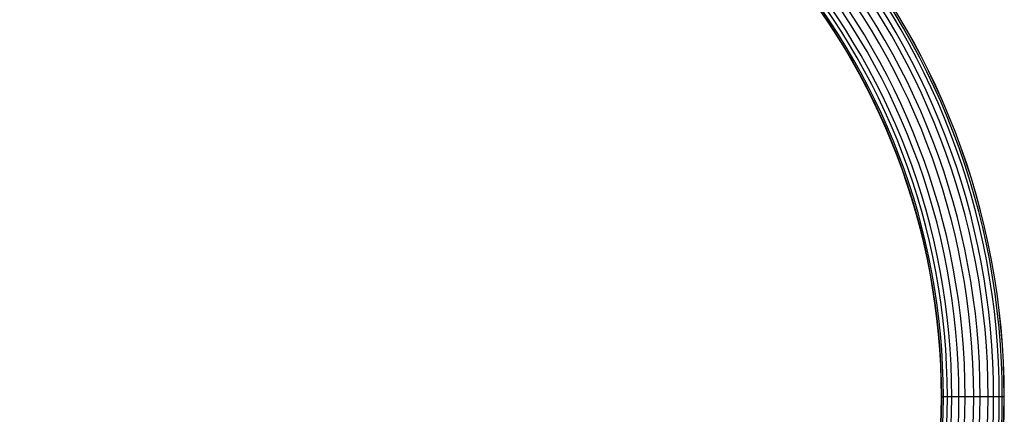
# Model space of a CAD drawing. Units: millimetres. Extents: x 13 to 1473, y 12 to 1043.
# Drawn here: x 737 to 862, y 490 to 540 of the extents above; entities that cross this region are included whole.
import ezdxf

# ---------------------------------------------------------------- set-up
doc = ezdxf.new("R2010")
doc.units = ezdxf.units.MM
doc.header["$LTSCALE"] = 5

msp = doc.modelspace()

# ---------------------------------------------------------------- linework, layer by layer
at = {"color": 7, "linetype": 'Continuous', "lineweight": 25}
for p, q in [((854.04, 491.96), (853.99, 491.96)), ((854.24, 491.96), (854.04, 491.96)), ((854.76, 491.96), (854.24, 491.96)), ((855.32, 491.96), (854.76, 491.96)), ((856.22, 491.96), (855.32, 491.96)), ((857, 491.96), (856.22, 491.96)), ((858.09, 491.96), (857, 491.96)), ((858.92, 491.96), (858.09, 491.96)), ((859.94, 491.96), (858.92, 491.96)), ((860.62, 491.96), (859.94, 491.96)), ((861.34, 491.96), (860.62, 491.96)), ((861.72, 491.96), (861.34, 491.96)), ((861.98, 491.96), (861.72, 491.96)), ((861.97, 491.96), (861.74, 491.96))]:
    msp.add_line(p, q, dxfattribs=at)
for radius, start, end in [(93.98, 97.1743, 0), (93.97, 97.1748, 0), (93.73, 97.1938, 0), (93.98, 0, 82.8257), (93.97, 0, 82.8252), (93.73, 0, 82.8062), (93.35, 97.2234, 0), (92.63, 97.2798, 0), (93.35, 0, 82.7766), (92.63, 0, 82.7202), (91.94, 97.3342, 0), (91.94, 97.3341, 0), (91.94, 0, 82.6658), (91.94, 0, 82.6659), (90.92, 97.4169, 0), (90.1, 97.4854, 0), (90.92, 0, 82.5831), (90.1, 0, 82.5146), (89.01, 97.5774, 0), (89.01, 0, 82.4226), (88.23, 97.6449, 0), (88.23, 0, 82.3551), (87.32, 97.7247, 0), (86.76, 97.7746, 0), (87.32, 0, 82.2753), (86.76, 0, 82.2254), (86.25, 97.8214, 0), (86.04, 97.8403, 0), (86, 97.8441, 0), (86.25, 0, 82.1786), (86.04, 0, 82.1597), (86, 0, 82.1559)]:
    msp.add_arc((767.99, 491.96), radius, start, end, dxfattribs=at)

doc.saveas('drawing.dxf')
